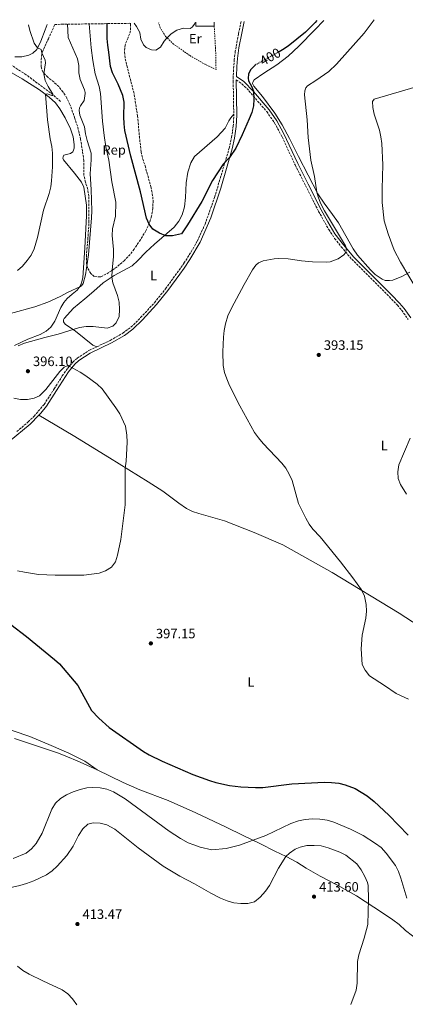
# Model space of a CAD drawing. Units: metres. Extents: x 601063 to 604541, y 4699092 to 4701456.
# Drawn here: x 603534 to 603818, y 4700721 to 4701445 of the extents above; entities that cross this region are included whole.
import ezdxf
from ezdxf.enums import TextEntityAlignment as Align

# ---------------------------------------------------------------- set-up
doc = ezdxf.new("R2010")
doc.units = ezdxf.units.M
doc.header["$MEASUREMENT"] = 0
for name, pattern in [('DGN Style 2', [1.7399219301090239, 1.043953158065414, -0.6959687720436097]), ('DGN Style 3', [2.435890702152634, 1.739921930109024, -0.6959687720436097]), ('DGN Style 5', [1.217945351076317, 0.5219765790327072, -0.6959687720436097])]:
    doc.linetypes.add(name, pattern=pattern)
for name, color, linetype, lineweight in [('Camino', 7, 'DGN Style 3', 0), ('Cota de curva de nivel directora', 7, 'Continuous', 0), ('Cota de punto acotado terreno', 7, 'Continuous', 0), ('Curva de nivel directora', 30, 'Continuous', 30), ('Curva de nivel directora no vista', 30, 'DGN Style 5', 30), ('Curva de nivel intermedia', 30, 'Continuous', 0), ('Etiqueta de uso rústico', 92, 'Continuous', 0), ('Etiqueta de zona arbolada', 92, 'Continuous', 0), ('Línea  de muro-pared o tapia', 1, 'Continuous', 13), ('Línea de cambio de uso (parcela vista)', 92, 'Continuous', 0), ('Margen derecho', 7, 'Continuous', 0), ('Punto acotado terreno (símbolo)', 7, 'Continuous', 0), ('Tela metálica o alambrada', 7, 'DGN Style 2', 0), ('Vaguada', 142, 'DGN Style 3', 13), ('Vaguada no vista', 142, 'DGN Style 5', 0), ('Zona arbolada', 92, 'DGN Style 3', 0)]:
    doc.layers.add(name, color=color, linetype=linetype, lineweight=lineweight)
doc.styles.add('Style-Arial', font='arial.ttf')

# ---------------------------------------------------------------- blocks, each defined once
blk = doc.blocks.new('5PATER')
at = {"layer": 'Vaguada no vista', "linetype": 'Continuous', "lineweight": 0}
h = blk.add_hatch(color=51, dxfattribs=at)
edge = h.paths.add_edge_path()
edge.add_ellipse((0, 0), major_axis=(-0.1095731443231308, -0.1110710700762829), ratio=0.9994222409660317, start_angle=0, end_angle=360)

msp = doc.modelspace()

# ---------------------------------------------------------------- linework, layer by layer
at = {"layer": 'Camino', "color": 7, "linetype": 'DGN Style 3', "lineweight": 0}
for points in [[(603696.7899999992, 4701443.940000001, 403.4900000000052), (603694.8700000013, 4701434.900000001, 402.4600000000065), (603692.5699999991, 4701422.160000001, 401.5800000000017), (603691.7600000021, 4701416.119999999, 401.3600000000007), (603691.1200000007, 4701406.140000002, 401.1900000000023), (603691.0100000012, 4701400.140000002, 401.3000000000029), (603691.4200000024, 4701375.790000002, 400.7100000000065)], [(603693.260000002, 4701401.050000002, 401.3000000000029), (603697.4299999983, 4701398.220000003, 400.6199999999953), (603701.019999998, 4701394.78, 400.3300000000019), (603715.6899999998, 4701377.720000002, 398.7700000000042), (603721.4099999996, 4701369.550000002, 398.0399999999936), (603726.9400000017, 4701359.189999999, 397.4799999999959), (603736.6099999989, 4701338.480000001, 396.320000000007), (603744.2600000021, 4701323.320000002, 396.320000000007), (603753.8700000012, 4701304.330000001, 395.8500000000058), (603761.3299999977, 4701291.01, 395.3999999999942), (603765.6900000008, 4701284.380000004, 395.1999999999972), (603770.5299999999, 4701278.24, 395.1000000000058), (603778.2999999995, 4701269.130000002, 394.7200000000012), (603805.9899999988, 4701241.449999999, 393.2799999999988), (603811.8899999998, 4701235.290000001, 392.8699999999955), (603815.1099999985, 4701231.470000001, 392.6900000000023), (603819.8899999994, 4701224.820000002, 392.3600000000007)], [(603590.6400000004, 4701204.730000001, 395.6000000000059), (603600.4699999985, 4701209.340000001, 395.6000000000059), (603609.7699999991, 4701214.780000002, 395.6399999999995), (603615.7699999983, 4701219.220000003, 395.679999999993), (603622.8599999984, 4701226.100000001, 396.1499999999942), (603632.9899999981, 4701237.09, 397.2899999999936), (603641.1499999987, 4701247.290000002, 398.0000000000001), (603654.5300000008, 4701265.83, 398.1699999999984), (603654.7499999999, 4701266.180000002, 398.1699999999984), (603660.0199999983, 4701274.42, 398.2799999999989), (603664.6999999986, 4701282.730000001, 398.300000000003), (603670.2999999999, 4701294.91, 398.5099999999949), (603677.239999998, 4701314.49, 399.1699999999984), (603688.0399999984, 4701350.800000001, 400.1699999999984), (603689.7699999984, 4701358.65, 400.4299999999931), (603691.0200000001, 4701366.980000001, 400.6799999999931), (603691.4400000003, 4701374.550000002, 400.6799999999931), (603691.4200000024, 4701375.790000002, 400.7100000000065)], [(603531.5500000011, 4701142.230000001, 390.7100000000063), (603540.0300000014, 4701149.33, 391.8899999999995), (603544.3299999974, 4701153.480000001, 392.2299999999959), (603551.7500000005, 4701162.260000001, 392.9799999999959), (603559.1800000002, 4701173.630000001, 393.5599999999977), (603565.1399999993, 4701183.2, 394.4199999999982), (603569.1999999983, 4701188.910000001, 394.8399999999965), (603572.890000001, 4701193.310000002, 395.4299999999931), (603576.1200000006, 4701196.220000003, 395.679999999993), (603585.1399999995, 4701202.160000001, 395.6000000000059), (603590.6400000004, 4701204.730000001, 395.6000000000059)]]:
    msp.add_polyline3d(points, dxfattribs=at)
at = {"layer": 'Curva de nivel directora', "color": 30, "linetype": 'Continuous', "lineweight": 30, "elevation": 400, "flags": 128}
for points in [[(603707.9800000007, 4701412.430000002), (603707.2400000008, 4701412.020000001), (603703.8099999998, 4701408.5), (603702.2899999999, 4701405.310000002), (603701.9300000002, 4701402.449999999), (603702.2599999986, 4701400.340000001), (603704.7300000007, 4701395.890000001), (603705.8999999998, 4701392.869999999), (603706.1199999988, 4701386.900000001), (603705.8799999995, 4701381.99), (603704.7399999996, 4701377.12), (603702.8699999988, 4701372.380000002), (603697.6599999986, 4701360.730000001), (603692.8399999995, 4701350.95), (603688.3600000002, 4701343.86), (603683.5599999991, 4701338.99), (603675.6899999991, 4701326.949999999), (603668, 4701311.630000002), (603657.4599999988, 4701294.420000001), (603652.8900000001, 4701287.740000002), (603646.3999999992, 4701286.310000001), (603641.3999999991, 4701286.430000001), (603636.7099999996, 4701288.37), (603631.9299999987, 4701291.330000001), (603629.2300000007, 4701294.840000001), (603627.1699999999, 4701299.410000003), (603622.6399999993, 4701318.76), (603615.699999999, 4701344.880000002), (603611.1500000004, 4701363.760000001), (603610.6599999986, 4701368.730000001), (603610.5699999993, 4701373.970000001), (603610.8199999996, 4701384.65), (603609.7699999991, 4701389.540000001), (603606.3600000005, 4701397.930000001), (603602.1299999993, 4701406.210000001), (603600.6699999997, 4701410.990000002), (603599.4899999994, 4701421.600000001), (603598.5799999997, 4701426.609999999), (603598.2099999987, 4701431.600000001), (603598.230000001, 4701441.420000002), (603598.1399999994, 4701442.49)], [(603752.6799999998, 4701444.760000001), (603751.3299999997, 4701443.240000002), (603744.1799999994, 4701436.180000001), (603731.4000000008, 4701425.850000001), (603727.2199999989, 4701423.110000002), (603724.7600000001, 4701421.740000002)], [(603527.2399999994, 4701000.380000004), (603538.6999999993, 4700991.37), (603559.3900000004, 4700974.590000001), (603563.0599999982, 4700971.190000001), (603576.4699999993, 4700955.25), (603586.74, 4700936.960000002), (603592.1699999992, 4700931.279999999), (603599.7699999989, 4700924.430000001), (603624.9100000003, 4700906.850000001)], [(603624.9100000003, 4700906.850000001), (603629.2300000007, 4700904.33), (603638.6099999995, 4700899.740000002), (603661.2899999999, 4700889.890000001), (603673.4800000007, 4700885.430000001), (603678.2899999986, 4700884.060000001), (603688.2199999995, 4700881.800000002), (603696.6500000005, 4700880.720000002), (603707.319999999, 4700880.260000002), (603712.9099999992, 4700880.4), (603734.0699999997, 4700882.880000001), (603758.1600000005, 4700884.11), (603763.4099999986, 4700883.940000001), (603768.6700000003, 4700883.359999999), (603773.5199999984, 4700882.160000001), (603780.8499999997, 4700879.52), (603789.5899999995, 4700874.07), (603794.7399999992, 4700870.100000001), (603805.6699999992, 4700859.83), (603819.9400000009, 4700845.100000001)]]:
    msp.add_lwpolyline(points, dxfattribs=at)
at = {"layer": 'Curva de nivel directora no vista', "color": 30, "linetype": 'DGN Style 5', "lineweight": 30, "elevation": 400, "flags": 128}
msp.add_lwpolyline([(603724.7600000001, 4701421.740000002), (603707.9800000007, 4701412.430000002)], dxfattribs=at)
at = {"layer": 'Curva de nivel intermedia', "color": 30, "linetype": 'Continuous', "lineweight": 0, "flags": 128}
for points, elevation in [([(603527.0600000008, 4701229.089999998), (603544.8200000013, 4701234.06), (603554.5800000002, 4701237.470000001), (603563.7000000019, 4701241.560000001), (603569.4199999997, 4701244.869999999), (603577.9900000015, 4701248.710000001), (603579.1900000017, 4701249.439999999), (603580.400000001, 4701251.239999999), (603582.2100000015, 4701257.52), (603584.4100000008, 4701272.369999998), (603586.7199999999, 4701299.529999998), (603586.8800000009, 4701304.81), (603586.4600000005, 4701320.409999999), (603585.6300000013, 4701331.949999999), (603586.36, 4701342.140000001), (603586.4000000001, 4701347.140000001), (603583.4200000007, 4701356.429999999), (603582.1700000013, 4701361.500000001), (603581.5200000008, 4701366.46), (603578.1600000013, 4701375.2), (603577.5900000014, 4701378.479999999), (603577.8600000018, 4701380.550000001), (603578.6200000017, 4701382.070000002), (603581.3399999997, 4701385.980000001), (603582.0400000016, 4701390.970000002), (603581.9099999998, 4701391.859999998), (603581.4200000003, 4701393.819999999), (603578.2199999995, 4701401.309999999), (603577.4200000014, 4701406.24), (603577.3600000012, 4701411.56), (603576.4300000013, 4701416.48), (603569.5400000003, 4701432.4), (603569.110000001, 4701437.380000001), (603569.0900000011, 4701442.060000001)], 390), ([(603552.6199999999, 4701400.720000002), (603551.6699999999, 4701405.63), (603552.8600000013, 4701413.560000001), (603552.4400000012, 4701415.67), (603550.0499999995, 4701421.090000001), (603549.5599999999, 4701423.359999999), (603546.9000000001, 4701424.699999998), (603544.4700000006, 4701427.999999999), (603541.2600000007, 4701437.470000001), (603540.2999999997, 4701441.63)], 385), ([(603594.8400000002, 4701370.66), (603593.4000000008, 4701391.060000001), (603592.3500000002, 4701396.210000001), (603589.390000001, 4701405.520000001), (603587.5600000003, 4701415.349999999), (603586.3300000009, 4701424.640000001), (603584.9299999995, 4701442.289999999)], 395.0000000000001), ([(603662.990000001, 4701443.440000001), (603662.4800000013, 4701442.13), (603660.7699999993, 4701439.869999998), (603659.39, 4701438.889999999), (603654.3200000006, 4701439.119999999), (603649.5199999994, 4701437.689999999), (603645.3799999999, 4701434.890000001), (603641.6800000007, 4701431.320000002), (603640.2200000011, 4701429.689999999), (603637.4299999994, 4701425.189999999), (603634.1200000013, 4701423.070000002), (603630.8400000001, 4701423.17), (603626.9000000017, 4701424.949999998), (603625.0000000017, 4701426.779999999), (603623.0900000007, 4701431.089999998), (603622.1699999998, 4701436.010000001), (603619.7699999993, 4701440.499999999), (603618.1100000007, 4701442.779999998)], 405.0000000000001), ([(603794.8900000012, 4701445.389999999), (603787.3300000018, 4701435.500000001), (603767.1900000006, 4701412.539999999), (603761.320000001, 4701407.289999999), (603751.8100000003, 4701400.550000002), (603745.620000001, 4701396.73), (603744.4200000009, 4701395.17), (603743.680000001, 4701392.920000001), (603743.5300000012, 4701390.02), (603745.5400000006, 4701371.659999999), (603746.1300000007, 4701358.680000001), (603748.2200000006, 4701342.099999999), (603750.8200000002, 4701330.060000001), (603752.6200000016, 4701318.42), (603753.5100000014, 4701315.08), (603755.3799999999, 4701310.429999999), (603758.1900000017, 4701304.689999999), (603773.7900000011, 4701278.96), (603774.2500000015, 4701277.65), (603774.3000000007, 4701275.859999999), (603773.7599999999, 4701273.890000001), (603772.4600000011, 4701272.25), (603768.3399999995, 4701269.449999999), (603762.3400000002, 4701267.27), (603759.3499999996, 4701266.900000001), (603749.3499999995, 4701267.149999999), (603741.3899999999, 4701267.859999999), (603731.5000000015, 4701269.46), (603724.3500000011, 4701269.689999999), (603721.1400000014, 4701269.489999999), (603713.0299999999, 4701267.909999999), (603709.6300000002, 4701266.499999999), (603707.6699999999, 4701264.76), (603705.1500000008, 4701261.349999999), (603699.0199999998, 4701250.48), (603689.67, 4701233.039999999), (603687.1199999996, 4701227.359999998), (603685.4000000008, 4701221.649999999), (603684.4199999997, 4701216.730000001), (603683.8600000008, 4701211.770000001), (603683.4900000021, 4701201.06), (603683.6799999997, 4701190.769999999), (603684.6200000008, 4701185.769999999), (603686.200000001, 4701181.029999999), (603688.4000000005, 4701176.230000001), (603695.970000001, 4701161.269999999), (603706.7600000004, 4701141.680000001), (603709.6000000011, 4701137.56), (603713.0600000012, 4701133.59), (603726.9000000014, 4701118.980000001), (603729.8000000005, 4701115.310000001), (603732.2700000004, 4701110.960000001), (603734.3899999993, 4701106.259999999), (603739.2100000005, 4701089.4), (603744.4200000009, 4701078.439999999), (603747.0200000004, 4701074.17), (603749.5999999997, 4701070.509999999), (603755.0700000015, 4701064.749999999), (603770.1400000011, 4701046.430000001), (603779.2200000003, 4701034.529999999), (603785.5400000014, 4701025.67), (603787.6500000014, 4701021.140000001), (603789.0100000005, 4701014.989999999), (603789.1700000013, 4701009.989999999), (603788.7100000009, 4701004.83), (603785.9800000017, 4700992.45), (603785.2400000019, 4700982.409999999), (603785.9800000017, 4700970.829999999), (603788.1200000008, 4700966.529999998), (603791.3300000007, 4700962.59), (603802.5100000009, 4700955.429999999), (603811.0200000004, 4700949.519999999), (603820.150000001, 4700945.390000001)], 395.0000000000001), ([(603532.0600000008, 4701260.800000001), (603535.9500000001, 4701263.939999999), (603539.3600000008, 4701268.039999999), (603542.3200000002, 4701272.119999998), (603544.380000001, 4701276.680000001), (603546.9300000013, 4701285.08), (603551.4300000007, 4701305.16), (603555.4600000008, 4701317.53), (603556.6499999999, 4701322.390000001), (603557.2300000011, 4701326.720000001), (603558.0300000013, 4701337.119999999), (603557.9599999997, 4701347.2), (603557.4600000014, 4701352.180000001), (603556.240000001, 4701357.689999999), (603554.2300000016, 4701371.769999999), (603552.7200000006, 4701390.5), (603553.8899999995, 4701390.849999999), (603557.4500000002, 4701389.65), (603558.2800000017, 4701389.680000001), (603558.2800000017, 4701390.619999998), (603554.6699999997, 4701396.13), (603552.6199999999, 4701400.720000002)], 385), ([(603825.7900000003, 4701395.96), (603794.9200000003, 4701387.009999999), (603793.4900000021, 4701385.07), (603793.8699999996, 4701380.649999999), (603794.870000001, 4701375.819999999), (603798.6300000006, 4701364.109999999), (603799.7999999997, 4701359.240000002), (603800.5000000015, 4701354.25), (603801.2400000015, 4701338.619999999), (603800.6300000012, 4701320.960000001), (603800.6400000001, 4701310.849999999), (603802.1300000009, 4701297.429999999), (603805.03, 4701287.8), (603809.5800000008, 4701275.66), (603814.2600000014, 4701266.82), (603826.4299999997, 4701246.330000001)], 390), ([(603532.6799999998, 4701205.359999999), (603537.2500000009, 4701207.390000001), (603552.2800000003, 4701211.58), (603562.2100000011, 4701213.920000001), (603577.7600000012, 4701218.960000001), (603582.7200000011, 4701219.52), (603587.9300000013, 4701219.48), (603598.1000000014, 4701218.429999999), (603602.4800000001, 4701219.720000001), (603604.9200000009, 4701222.28), (603606.9200000014, 4701226.869999999), (603607.2800000012, 4701232.01), (603606.9500000004, 4701237.48), (603605.7700000004, 4701242.359999998), (603602.3200000013, 4701251.829999999), (603601.6100000006, 4701255.96), (603601.7600000004, 4701260.96), (603602.8500000011, 4701271.159999999), (603602.7800000019, 4701276.15), (603601.8699999999, 4701286.52), (603602.2300000021, 4701291.510000001), (603604.2200000013, 4701300.750000001), (603604.5000000007, 4701311.05), (603601.5300000003, 4701326.06), (603599.2999999995, 4701341.9), (603597.29, 4701351.699999999), (603595.9800000002, 4701360.079999999), (603594.8400000002, 4701370.66)], 395.0000000000001), ([(603532.2100000004, 4701039.849999999), (603537.3600000005, 4701038.66), (603547.5599999995, 4701037.140000001), (603560.0099999994, 4701036.640000001), (603581.0100000012, 4701036.680000001), (603592.3000000011, 4701038.01), (603597.070000001, 4701039.750000001), (603601.3400000002, 4701042.449999998), (603604.3300000008, 4701046.4), (603605.8300000007, 4701051.17), (603608.2800000004, 4701062.8), (603611.3800000006, 4701088.279999998), (603611.4600000011, 4701115.269999999), (603612.2800000013, 4701120.390000001), (603612.8200000002, 4701134.439999999), (603612.7100000005, 4701139.55), (603611.7200000003, 4701146.220000002), (603607.5100000015, 4701155.37), (603604.57, 4701159.8), (603594.5200000006, 4701173.73), (603590.7099999996, 4701177.060000001), (603582.5300000011, 4701183.189999999), (603578.3500000013, 4701185.849999999), (603570.26, 4701190.27), (603569.3000000011, 4701190.539999999), (603568.2200000016, 4701190.5), (603566.5300000017, 4701189.77), (603563.2999999997, 4701186.42), (603552.9700000008, 4701173.229999999), (603548.4600000002, 4701168.619999998), (603544.4600000015, 4701166.92), (603539.4600000014, 4701165.84), (603534.2800000003, 4701165.789999999), (603529.4000000008, 4701166.880000001)], 395.0000000000001), ([(603821.3500000013, 4701137.300000001), (603813.060000001, 4701117.759999999), (603812.2800000008, 4701112.680000001), (603812.5800000004, 4701107.689999999), (603814.3200000017, 4701103.199999998), (603818.5500000005, 4701096.259999998)], 390), ([(603528.8900000012, 4700827.989999999), (603538.65, 4700831.98), (603542.4900000001, 4700835.180000001), (603545.9200000011, 4700839.109999999), (603550.3500000013, 4700846.58), (603557.5500000007, 4700864.42), (603560.2300000007, 4700868.849999999), (603563.8400000005, 4700872.310000001), (603568.2800000019, 4700874.890000001), (603573.1600000013, 4700877.17), (603578.2300000006, 4700878.88), (603583.2300000007, 4700879.96), (603587.4500000008, 4700880.390000002), (603593.1100000002, 4700880.159999998), (603598.0000000009, 4700879.109999998), (603602.9299999994, 4700877.119999999), (603611.5199999993, 4700871.989999999), (603643.7900000007, 4700848.079999999), (603652.1900000006, 4700842.67), (603657.7699999996, 4700839.669999998), (603661.9100000013, 4700837.980000001), (603666.6900000002, 4700836.49), (603675.3899999994, 4700834.429999999), (603685.8600000013, 4700835.319999998), (603695.5599999997, 4700837.76), (603714.940000001, 4700845.070000002), (603733.4800000018, 4700853.88), (603739.0099999994, 4700855.65), (603743.9, 4700856.800000001), (603749.2900000013, 4700857.179999999), (603754.8800000014, 4700856.949999998), (603760.2100000001, 4700856.24), (603765.0000000001, 4700854.83), (603777.3200000004, 4700849.529999998), (603786.6100000021, 4700844.98), (603795.9100000004, 4700839.190000001), (603799.9100000014, 4700836.180000001), (603803.7400000002, 4700832.08), (603810.5500000009, 4700822.869999999), (603812.8100000008, 4700818.409999999), (603814.400000002, 4700813.640000001), (603818.820000001, 4700798.829999999)], 405.0000000000001), ([(603524.060000001, 4700806.02), (603534.0000000009, 4700808.239999999), (603538.8600000001, 4700809.699999999), (603544.2800000005, 4700811.640000001), (603553.6300000002, 4700816.009999999), (603557.6700000014, 4700818.949999998), (603561.3900000007, 4700822.470000001), (603568.3700000013, 4700830.320000002), (603573.15, 4700837.199999998), (603577.1700000011, 4700844.98), (603580.1900000009, 4700849.890000001), (603583.9200000013, 4700853.220000001), (603587.9500000014, 4700854.4), (603592.9400000003, 4700854.15), (603598.0000000009, 4700852.859999998), (603603.9199999997, 4700849.710000001), (603620.9000000004, 4700836.000000001), (603639.3600000006, 4700822.289999997), (603651.7300000001, 4700814.980000001), (603662.5999999997, 4700809.34), (603674.6000000006, 4700802.459999999), (603681.61, 4700798.890000001), (603686.4900000016, 4700796.890000001), (603691.4699999995, 4700795.45), (603696.5900000002, 4700794.8), (603701.8700000019, 4700795.01), (603706.7400000001, 4700796.109999999), (603710.9600000002, 4700799.48), (603714.9000000008, 4700803.999999999), (603717.7800000019, 4700808.069999999), (603724.4699999996, 4700820.819999999), (603729.7900000016, 4700829.55), (603732.5000000006, 4700832.06), (603736.7000000004, 4700834.8), (603740.240000001, 4700836.439999999), (603745.1100000015, 4700837.529999999), (603750.6200000012, 4700837.689999998), (603755.8400000003, 4700837.390000001), (603760.9200000009, 4700835.949999999), (603769.5100000007, 4700832.769999999), (603774.0599999994, 4700830.390000001), (603782.1399999994, 4700824.160000001), (603785.3300000014, 4700819.599999999), (603787.9199999997, 4700814.890000001), (603789.9699999993, 4700810.27), (603790.4000000008, 4700808.11), (603790.6500000011, 4700798.109999999), (603790.1600000015, 4700779.399999999), (603787.5300000008, 4700769.460000002), (603783.4300000014, 4700757.119999999), (603782.4600000014, 4700752.199999999), (603782.3600000008, 4700736.230000001), (603781.5000000002, 4700731.189999999), (603777.610000001, 4700720.569999999)], 410.0000000000001), ([(603575.7499999995, 4700720.369999998), (603572.6000000002, 4700724.730000001), (603569.2300000017, 4700728.42), (603565.0099999995, 4700731.340000001), (603550.7000000001, 4700737.930000001), (603540.74, 4700742.869999999), (603536.0700000006, 4700745.55), (603532.2000000017, 4700748.720000001)], 410.0000000000001)]:
    msp.add_lwpolyline(points, dxfattribs=dict(at, elevation=elevation))
at = {"layer": 'Línea  de muro-pared o tapia', "color": 1, "linetype": 'Continuous', "lineweight": 13, "extrusion": (0, -0.06192472261286433, 0.9980808227439899), "elevation": -290729.2727991869, "flags": 128}
msp.add_lwpolyline([(603677.0199999997, 4692443.010327013), (603663.3800000001, 4692443.010327013), (603663.5800000003, 4692445.755595669)], dxfattribs=at)
at = {"layer": 'Línea  de muro-pared o tapia', "color": 1, "linetype": 'Continuous', "lineweight": 13, "extrusion": (-0.0008319804947367627, -0.03057528313719306, 0.9995321204791454), "elevation": -143843.3987562715, "flags": 128}
msp.add_lwpolyline([(475570.6290267439, 4713930.446483934), (475570.6290267439, 4713927.504018983)], dxfattribs=at)
at = {"layer": 'Línea de cambio de uso (parcela vista)', "color": 92, "linetype": 'Continuous', "lineweight": 0}
for points in [[(603554.0599999996, 4701441.84, 386.7299999999959), (603552.54, 4701437.92, 385.9799999999959), (603549.3799999999, 4701429.619999999, 385.4700000000012), (603546.29, 4701423.5, 384.8800000000047), (603543.4299999997, 4701420.800000001, 384.4600000000065), (603540.54, 4701419.34, 384.2100000000065), (603535.4600000001, 4701418.119999999, 383.5399999999936), (603530.2800000003, 4701418.039999999, 383.0299999999988)], [(603821.0300000003, 4701259.609999999, 389.3999999999942), (603815.2199999997, 4701256.380000001, 391.25), (603808.6100000005, 4701253.67, 392.1000000000058), (603806.0899999999, 4701253.369999999, 392.6000000000058), (603802.8799999999, 4701253.550000001, 393.0200000000041), (603800.5899999999, 4701254.300000001, 393.3600000000006), (603795.5199999996, 4701257.949999999, 393.5299999999988), (603792.04, 4701261.380000001, 393.8699999999953), (603782.6299999999, 4701272.180000001, 393.8699999999953), (603779.3799999999, 4701276.640000001, 394.0299999999988), (603768.5199999996, 4701295.930000001, 393.6999999999971), (603764.0499999998, 4701302, 393.6999999999971), (603757.8799999999, 4701310.27, 394.4600000000065), (603753.2599999999, 4701317.109999999, 394.9600000000065), (603739.0899999999, 4701344.789999999, 395.6399999999995), (603732.3499999996, 4701358.07, 396.3099999999977), (603726.9600000001, 4701368, 397.1499999999942), (603721.7400000002, 4701376.560000001, 397.8300000000018), (603712.4900000002, 4701388.949999999, 399.179999999993), (603706.1799999997, 4701396.5, 399.679999999993), (603705.2699999996, 4701398.390000001, 399.679999999993), (603705.3600000005, 4701399.460000001, 399.6000000000058), (603706.5199999996, 4701401.130000001, 399.429999999993), (603713.5599999996, 4701405.980000001, 399.0899999999965), (603723.25, 4701412.24, 398.1699999999983), (603731.3799999999, 4701418.49, 398.0800000000018), (603739.4400000004, 4701425.980000001, 398.25), (603751.0099999999, 4701437.949999999, 398.5899999999965), (603757.8600000005, 4701444.84, 398.5899999999965)], [(603522.8200000003, 4701409.24, 381.3399999999965), (603535.54, 4701401.82, 382.7799999999988), (603548.2400000002, 4701393.710000001, 384.3800000000047), (603555.54, 4701388.480000001, 385.3899999999995), (603560.04, 4701384.24, 386.1499999999942), (603563.4400000004, 4701379.869999999, 386.4900000000052), (603567.29, 4701373.039999999, 387.2400000000052), (603571.1500000004, 4701365, 387.3300000000018), (603573.1299999999, 4701359.07, 387.4100000000035), (603574.0099999999, 4701353.58, 387.4100000000035), (603573.9100000003, 4701350.890000001, 387.4100000000035), (603573.5, 4701349.430000001, 387.4100000000035), (603572.8499999996, 4701348.050000001, 387.4100000000035), (603571.2300000006, 4701346.91, 386.820000000007), (603566.3600000005, 4701345.789999999, 385.9799999999959), (603565.75, 4701344.34, 385.8999999999942), (603565.6100000005, 4701343.470000001, 385.8099999999977), (603566.0599999996, 4701342.26, 385.8099999999977), (603574.0300000003, 4701332.41, 387.6699999999983), (603579.2300000006, 4701325.720000001, 388.4199999999983), (603580.9299999997, 4701322.17, 388.4199999999983), (603582.8700000001, 4701308.949999999, 388.7599999999948), (603582.9600000001, 4701301.109999999, 388.8500000000058), (603581.75, 4701277.59, 389.4400000000023), (603580.3200000003, 4701255.32, 389.8600000000006), (603579.3700000001, 4701251.720000001, 389.8600000000006), (603578.3700000001, 4701249.199999999, 389.9400000000023), (603576.0999999996, 4701246.289999999, 390.2799999999988), (603572.4800000006, 4701243.350000001, 390.7899999999936), (603568.6900000004, 4701240.16, 390.6999999999971), (603566.2100000001, 4701237.220000001, 391.2899999999936), (603564.0099999999, 4701233.52, 392.0500000000029), (603559.5499999998, 4701223.449999999, 393.3999999999942), (603556.7000000002, 4701218.99, 393.7400000000052), (603553.25, 4701216.119999999, 393.9900000000052), (603548.9400000004, 4701213.65, 394.070000000007), (603539.7000000002, 4701210.24, 394.3300000000018), (603529.9000000004, 4701205.550000001, 394.4100000000035)], [(603590.6399999997, 4701204.730000001, 395.6000000000058), (603587.5599999996, 4701205.9, 395.6000000000058), (603574.8300000001, 4701216.16, 395.2599999999948), (603567.3499999996, 4701221.210000001, 394.25), (603566.1100000005, 4701223.039999999, 393.9100000000035), (603566.0700000003, 4701224.42, 393.5800000000018), (603566.5499999998, 4701225.42, 393.4900000000052), (603573.4299999997, 4701233.180000001, 393.1499999999942), (603581.7000000002, 4701239.970000001, 392.3999999999942), (603588.3899999997, 4701245.51, 392.6499999999942), (603595.1699999999, 4701251.680000001, 393.1499999999942), (603603.4100000003, 4701257.15, 395.5099999999948), (603616.5499999998, 4701264.34, 398.0399999999936), (603620.79, 4701268.119999999, 399.0599999999977), (603626.7100000001, 4701274.180000001, 399.3099999999977), (603633.1200000001, 4701280.060000001, 399.6499999999942), (603647.4800000006, 4701292.57, 400.320000000007), (603650.8899999997, 4701297.029999999, 400.570000000007), (603653.5, 4701301.77, 400.8300000000018), (603655.1399999997, 4701307.539999999, 400.9100000000035), (603655.8799999999, 4701314.52, 400.9100000000035), (603656.4800000006, 4701325.4, 400.9900000000052), (603657.6600000003, 4701333.15, 401.25), (603659.7199999997, 4701340.140000001, 401.3300000000018), (603662.4100000003, 4701344.58, 401.3300000000018), (603679.1399999997, 4701359.109999999, 401.25), (603685.0599999996, 4701365.65, 401.3300000000018), (603687.8499999996, 4701371.060000001, 401.1600000000035), (603689.3200000003, 4701373.15, 401.1600000000035), (603691.4199999999, 4701375.789999999, 400.7100000000065)], [(603547.9199999999, 4701154.310000001, 392.429999999993), (603573.2699999996, 4701139.460000001, 392.3500000000058), (603600.0099999999, 4701123.02, 393.8699999999953), (603628.4500000002, 4701105.32, 396.3999999999942), (603639.0700000003, 4701098.34, 397.4100000000035), (603650.9699999997, 4701089.5, 398.3399999999965), (603656.6799999997, 4701085.640000001, 398.3399999999965), (603661.1100000005, 4701083.480000001, 398.5899999999965), (603665.7400000002, 4701081.84, 398.7599999999948), (603684.5700000003, 4701076.529999999, 398.5899999999965), (603706.5300000003, 4701068.07, 398.5899999999965), (603727.5300000003, 4701058.99, 397.9100000000035), (603763.8799999999, 4701038.560000001, 395.8899999999995), (603813.1600000003, 4701008.5, 393.8699999999953), (603847.6600000003, 4700986.33, 393.5299999999988), (603888.8200000003, 4700960.350000001, 394.8800000000047), (603893.54, 4700958.109999999, 394.8800000000047), (603914.3799999999, 4700946.199999999, 395.2599999999948)], [(603504.1500000004, 4700930.25, 402.4600000000065), (603541.2699999996, 4700917.92, 401.8699999999953), (603556.9000000004, 4700911.300000001, 402.4600000000065), (603569.9000000004, 4700905.57, 403.0500000000029), (603581.8300000001, 4700899.730000001, 403.2200000000012), (603590.7599999999, 4700893.189999999, 403.5599999999977)], [(603530.0199999996, 4700916.470000001, 400.4400000000023), (603562.4100000003, 4700905.480000001, 402.3800000000047), (603568.8700000001, 4700902.800000001, 402.9700000000012), (603576.0999999996, 4700899.960000001, 403.2200000000012), (603590.7599999999, 4700893.189999999, 403.5599999999977)], [(603590.7599999999, 4700893.189999999, 403.5599999999977), (603610.0499999998, 4700883.859999999, 403.2200000000012), (603622.2199999997, 4700878.67, 403.0500000000029), (603643.0300000003, 4700870.82, 402.6300000000047), (603663.5, 4700861.59, 402.1199999999953), (603685.9299999997, 4700851.09, 403.3999999999942), (603698.3799999999, 4700844.91, 403.9900000000052), (603711.0300000003, 4700838.720000001, 405.7599999999948), (603721.7800000003, 4700833.529999999, 407.7799999999988), (603730, 4700829.449999999, 410.0599999999977), (603737.7599999999, 4700825.369999999, 411.6600000000035), (603744.7699999996, 4700821.039999999, 412.5800000000018), (603755.0800000001, 4700815.109999999, 412.6699999999983), (603767.3200000003, 4700808.689999999, 412.4199999999983), (603781.6799999997, 4700800.439999999, 410.9799999999959), (603800.8399999999, 4700788.17, 408.8800000000047), (603808.5099999999, 4700783.01, 407.1900000000023), (603813.2699999996, 4700779.430000001, 406.2599999999948), (603817.9699999997, 4700775.109999999, 405.5), (603823.0800000001, 4700771.039999999, 405.1699999999983), (603827.4900000002, 4700768.039999999, 405.25)]]:
    msp.add_polyline3d(points, dxfattribs=at)
at = {"layer": 'Margen derecho', "color": 7, "linetype": 'Continuous', "lineweight": 0}
for points in [[(603699.079999998, 4701443.970000002, 403.5299999999989), (603697.2499999995, 4701435.410000001, 402.550000000003), (603695.2699999993, 4701424.66, 401.729999999996), (603694.1000000002, 4701416.859999999, 401.3800000000047), (603693.5899999985, 4701410.92, 401.2400000000054), (603693.3500000014, 4701403.600000001, 401.4700000000012), (603698.7899999997, 4701399.900000001, 400.6199999999953), (603705.9600000001, 4701392.570000002, 399.9900000000054), (603717.3900000007, 4701379.040000002, 398.7700000000042), (603723.1299999985, 4701370.880000002, 398.050000000003), (603728.0199999991, 4701361.9, 397.570000000007), (603738.5599999981, 4701339.430000001, 396.320000000007), (603746.1900000012, 4701324.290000001, 396.320000000007), (603755.78, 4701305.350000001, 395.8500000000058), (603760.57, 4701296.58, 395.550000000003), (603765.8500000017, 4701287.9, 395.2700000000042), (603772.1999999996, 4701279.61, 395.1000000000058), (603779.890000001, 4701270.600000001, 394.7200000000012), (603807.5300000011, 4701242.960000002, 393.2799999999988), (603813.4999999991, 4701236.730000001, 392.8699999999955), (603816.8200000006, 4701232.790000002, 392.6900000000023), (603821.690000001, 4701226.010000001, 392.3600000000007)], [(603547.9200000016, 4701154.310000001, 392.4299999999931), (603549.2899999995, 4701155.689999999, 392.5500000000028), (603553.4600000003, 4701160.980000001, 392.9799999999959), (603560.9699999985, 4701172.480000001, 393.5599999999977), (603569.7699999983, 4701186.11, 394.7200000000012), (603574.4200000019, 4701191.83, 395.4299999999931), (603577.4299999982, 4701194.53, 395.679999999993), (603585.7600000009, 4701200.060000001, 395.6000000000059), (603601.4600000009, 4701207.449999999, 395.6000000000059), (603610.9400000003, 4701213, 395.6399999999995), (603617.1499999973, 4701217.600000001, 395.679999999993), (603624.3200000002, 4701224.550000001, 396.1399999999995), (603634.6099999986, 4701235.7, 397.2899999999936), (603642.8399999986, 4701246, 398.0000000000001), (603651.7199999989, 4701258.080000001, 398.1100000000006), (603654.8099999981, 4701262.58, 398.1600000000035), (603659.0799999972, 4701268.790000002, 398.229999999996), (603666.5599999983, 4701281.680000001, 398.300000000003), (603674.6499999973, 4701299.550000003, 398.6499999999942), (603681.8099999989, 4701321.45, 399.3800000000048), (603690.2199999976, 4701350.230000001, 400.1699999999984), (603691.979999999, 4701358.240000002, 400.4299999999931), (603693.260000002, 4701366.750000001, 400.6799999999931), (603693.6900000012, 4701375.15, 400.6900000000023), (603693.260000002, 4701401.050000002, 401.3000000000029)], [(603512.8400000005, 4701123.140000001, 389.4799999999959), (603518.3999999971, 4701128.550000003, 389.449999999997), (603526.0799999972, 4701134.92, 389.9199999999982), (603541.4499999986, 4701147.740000002, 391.8899999999995), (603547.9200000016, 4701154.310000001, 392.4299999999931)]]:
    msp.add_polyline3d(points, dxfattribs=at)
at = {"layer": 'Tela metálica o alambrada', "color": 7, "linetype": 'DGN Style 2', "lineweight": 0}
msp.add_polyline3d([(603677.0199999996, 4701440.710000001, 404.3899999999995), (603678.0599999996, 4701422.970000001, 403.1199999999953), (603678.3799999999, 4701408.710000001, 402.4499999999971), (603670.6799999997, 4701412.310000001, 402.8699999999953), (603658.9199999999, 4701419.09, 403.6300000000047), (603646.9699999997, 4701427.49, 404.5500000000029), (603641.2699999996, 4701433.100000001, 404.7200000000012), (603637.2100000001, 4701439.430000001, 405.3099999999977), (603636.0899999999, 4701443.050000001, 405.4900000000052)], dxfattribs=at)
at = {"layer": 'Vaguada', "color": 142, "linetype": 'DGN Style 3', "lineweight": 13}
msp.add_polyline3d([(603563.8399999999, 4701385.25, 386.179999999993), (603558.3799999999, 4701390.029999999, 385), (603538.5599999996, 4701404.859999999, 381.3699999999953), (603524.0099999999, 4701414.289999999, 380), (603509.4199999999, 4701419.810000001, 378.8999999999942), (603496.1100000005, 4701423.5, 377.7200000000012), (603469.4500000002, 4701429.75, 375), (603454.5199999996, 4701434.5, 374.070000000007), (603439.7800000003, 4701440.15, 373.3500000000058)], dxfattribs=at)
at = {"layer": 'Zona arbolada', "color": 92, "linetype": 'DGN Style 3', "lineweight": 0}
msp.add_polyline3d([(603559.5499999998, 4701441.92, 389.8399999999965), (603615.3600000005, 4701442.74, 407.5599999999977), (603615.4600000001, 4701442.100000001, 407.5399999999936), (603615.4000000004, 4701437.100000001, 407.7100000000065), (603613.6200000001, 4701432.16, 407.4100000000035), (603611.4299999997, 4701426.76, 406.6999999999971), (603610.8899999997, 4701421.51, 406.1900000000023), (603611.5, 4701416.550000001, 406.1900000000023), (603612.7000000002, 4701411.609999999, 406.1900000000023), (603618.1600000003, 4701390.24, 405.3500000000058), (603620.5499999998, 4701374.57, 405.179999999993), (603621.9000000004, 4701359.59, 404.6699999999983), (603623.1799999997, 4701348.060000001, 404.6699999999983), (603624.29, 4701343.180000001, 404.5399999999936), (603626.0999999996, 4701337.74, 404.1699999999983), (603630.4299999997, 4701322.310000001, 404.1699999999983), (603631.4199999999, 4701317.4, 404.1699999999983), (603631.9900000002, 4701312.430000001, 404.1699999999983), (603631.8700000001, 4701306.619999999, 404.0299999999988), (603630.8399999999, 4701300.699999999, 403.4900000000052), (603629.3700000001, 4701295.92, 403.5099999999948), (603626.7400000002, 4701290.09, 403.25), (603622.6699999999, 4701283.480000001, 403.1600000000035), (603618.1299999999, 4701276.560000001, 402.1499999999942), (603615.0999999996, 4701272.59, 401.9400000000023), (603611, 4701268.26, 400.929999999993), (603605.5199999996, 4701263.609999999, 399.6199999999953), (603601.4500000002, 4701260.609999999, 398.75), (603597.2400000002, 4701258.029999999, 397.8899999999995), (603593.25, 4701256.050000001, 397.0899999999965), (603588.7300000006, 4701256.42, 394.929999999993), (603586.0599999996, 4701258.58, 394.5599999999977), (603583.6399999997, 4701263.060000001, 394.1199999999953), (603583.0700000003, 4701265.619999999, 393.8800000000047), (603582.8499999996, 4701271.350000001, 393.3800000000047), (603584.1500000004, 4701286.279999999, 392.2200000000012), (603584.8099999996, 4701296.230000001, 391.75), (603584.6600000003, 4701315.560000001, 391.8600000000006), (603583.8899999997, 4701320.529999999, 391.8600000000006), (603582.1399999997, 4701325.84, 391.8600000000006), (603581.0999999996, 4701330.730000001, 391.8600000000006), (603581.0700000003, 4701341.52, 391.8600000000006), (603578.6399999997, 4701357.5, 391.7200000000012), (603576.25, 4701367.199999999, 391.1900000000023), (603574.3499999996, 4701372.65, 391.1900000000023), (603572.7800000003, 4701377.369999999, 390.75), (603570.7999999998, 4701382.859999999, 389.8399999999965), (603568.5700000003, 4701387.689999999, 389.5), (603565.6600000003, 4701392.24, 389.3300000000018), (603562.5300000003, 4701396.100000001, 388.8500000000058), (603558.8700000001, 4701399.600000001, 387.6699999999983), (603554.4400000004, 4701403.050000001, 387.6399999999995), (603550.9800000006, 4701406.640000001, 387.6399999999995), (603549.5199999996, 4701410.77, 387.6399999999995), (603549.5300000003, 4701415.76, 387.9400000000023), (603550.2100000001, 4701421.32, 388.2899999999936), (603554.8799999999, 4701431.199999999, 388.7799999999988), (603558.9400000004, 4701440.32, 389.6600000000035)], close=True, dxfattribs=at)
msp.add_polyline3d([(603615.3600000005, 4701442.74, 407.5599999999977), (603615.4600000001, 4701442.100000001, 407.5399999999936), (603615.4000000004, 4701437.100000001, 407.7100000000065), (603613.6200000001, 4701432.16, 407.4100000000035), (603611.4299999997, 4701426.76, 406.6999999999971), (603610.8899999997, 4701421.51, 406.1900000000023), (603611.5, 4701416.550000001, 406.1900000000023), (603612.7000000002, 4701411.609999999, 406.1900000000023), (603618.1600000003, 4701390.24, 405.3500000000058), (603620.5499999998, 4701374.57, 405.179999999993), (603621.9000000004, 4701359.59, 404.6699999999983), (603623.1799999997, 4701348.060000001, 404.6699999999983), (603624.29, 4701343.180000001, 404.5399999999936), (603626.0999999996, 4701337.74, 404.1699999999983), (603630.4299999997, 4701322.310000001, 404.1699999999983), (603631.4199999999, 4701317.4, 404.1699999999983), (603631.9900000002, 4701312.430000001, 404.1699999999983), (603631.8700000001, 4701306.619999999, 404.0299999999988), (603630.8399999999, 4701300.699999999, 403.4900000000052), (603629.3700000001, 4701295.92, 403.5099999999948), (603626.7400000002, 4701290.09, 403.25), (603622.6699999999, 4701283.480000001, 403.1600000000035), (603618.1299999999, 4701276.560000001, 402.1499999999942), (603615.0999999996, 4701272.59, 401.9400000000023), (603611, 4701268.26, 400.929999999993), (603605.5199999996, 4701263.609999999, 399.6199999999953), (603601.4500000002, 4701260.609999999, 398.75), (603597.2400000002, 4701258.029999999, 397.8899999999995), (603593.25, 4701256.050000001, 397.0899999999965), (603588.7300000006, 4701256.42, 394.929999999993), (603586.0599999996, 4701258.58, 394.5599999999977), (603583.6399999997, 4701263.060000001, 394.1199999999953), (603583.0700000003, 4701265.619999999, 393.8800000000047), (603582.8499999996, 4701271.350000001, 393.3800000000047), (603584.1500000004, 4701286.279999999, 392.2200000000012), (603584.8099999996, 4701296.230000001, 391.75), (603584.6600000003, 4701315.560000001, 391.8600000000006), (603583.8899999997, 4701320.529999999, 391.8600000000006), (603582.1399999997, 4701325.84, 391.8600000000006), (603581.0999999996, 4701330.730000001, 391.8600000000006), (603581.0700000003, 4701341.52, 391.8600000000006), (603578.6399999997, 4701357.5, 391.7200000000012), (603576.25, 4701367.199999999, 391.1900000000023), (603574.3499999996, 4701372.65, 391.1900000000023), (603572.7800000003, 4701377.369999999, 390.75), (603570.7999999998, 4701382.859999999, 389.8399999999965), (603568.5700000003, 4701387.689999999, 389.5), (603565.6600000003, 4701392.24, 389.3300000000018), (603562.5300000003, 4701396.100000001, 388.8500000000058), (603558.8700000001, 4701399.600000001, 387.6699999999983), (603554.4400000004, 4701403.050000001, 387.6399999999995), (603550.9800000006, 4701406.640000001, 387.6399999999995), (603549.5199999996, 4701410.77, 387.6399999999995), (603549.5300000003, 4701415.76, 387.9400000000023), (603550.2100000001, 4701421.32, 388.2899999999936), (603554.8799999999, 4701431.199999999, 388.7799999999988), (603558.9400000004, 4701440.32, 389.6600000000035), (603559.5499999998, 4701441.92, 389.8399999999965)], dxfattribs=at)

# ---------------------------------------------------------------- block references
at = {"layer": 'Punto acotado terreno (símbolo)', "color": 7, "linetype": 'Continuous', "lineweight": 0, "xscale": 10, "yscale": 10, "zscale": 10}
for p in [(603754.0199999987, 4701198.67, 393.1499999999942), (603539.819999999, 4701186.7, 396.1000000000063), (603630.3599999995, 4700986.340000001, 397.1499999999942), (603750.5399999986, 4700799.9, 413.6000000000063), (603576.2999999995, 4700779.790000003, 413.4700000000012)]:
    msp.add_blockref('5PATER', p, dxfattribs=at)

# ---------------------------------------------------------------- texts
at = {"layer": 'Cota de curva de nivel directora', "color": 7, "linetype": 'Continuous', "lineweight": 0, "style": 'Style-Arial'}
msp.add_text('400', height=7.000000000000002, rotation=29.02928000000001, dxfattribs=at).set_placement((603718.2211872927, 4701418.114929682, 400), align=Align.MIDDLE_CENTER)
at = {"layer": 'Cota de punto acotado terreno', "color": 7, "linetype": 'Continuous', "lineweight": 0, "style": 'Style-Arial'}
for s, p in [('393.15', (603757.7699999998, 4701202.42, 393.1499999999942)), ('396.10', (603543.5700000002, 4701190.449999998, 396.1000000000058)), ('397.15', (603634.1099999984, 4700990.09, 397.1499999999942)), ('413.60', (603754.2899999997, 4700803.65, 413.6000000000058)), ('413.47', (603580.0500000005, 4700783.54, 413.4700000000012))]:
    msp.add_text(s, height=7.000000000000002, dxfattribs=at).set_placement(p)
at = {"layer": 'Etiqueta de uso rústico', "color": 92, "linetype": 'Continuous', "lineweight": 0, "style": 'Style-Arial'}
for s, p in [('Er', (603663.1154566098, 4701431.460010002, 404.1900000000023)), ('L', (603632.3614203793, 4701257.160010001, 398.4700000000012)), ('L', (603802.1914203805, 4701132.030010001, 391.1000000000058)), ('L', (603704.0014203792, 4700957.960010001, 396.9900000000052))]:
    msp.add_text(s, height=7.000000000000002, dxfattribs=at).set_placement(p, align=Align.MIDDLE_CENTER)
at = {"layer": 'Etiqueta de zona arbolada', "color": 92, "linetype": 'Continuous', "lineweight": 0, "style": 'Style-Arial'}
msp.add_text('Rep', height=7.000000000000002, dxfattribs=at).set_placement((603603.311361743, 4701349.540010001, 396.1399999999995), align=Align.MIDDLE_CENTER)

doc.saveas('drawing.dxf')
